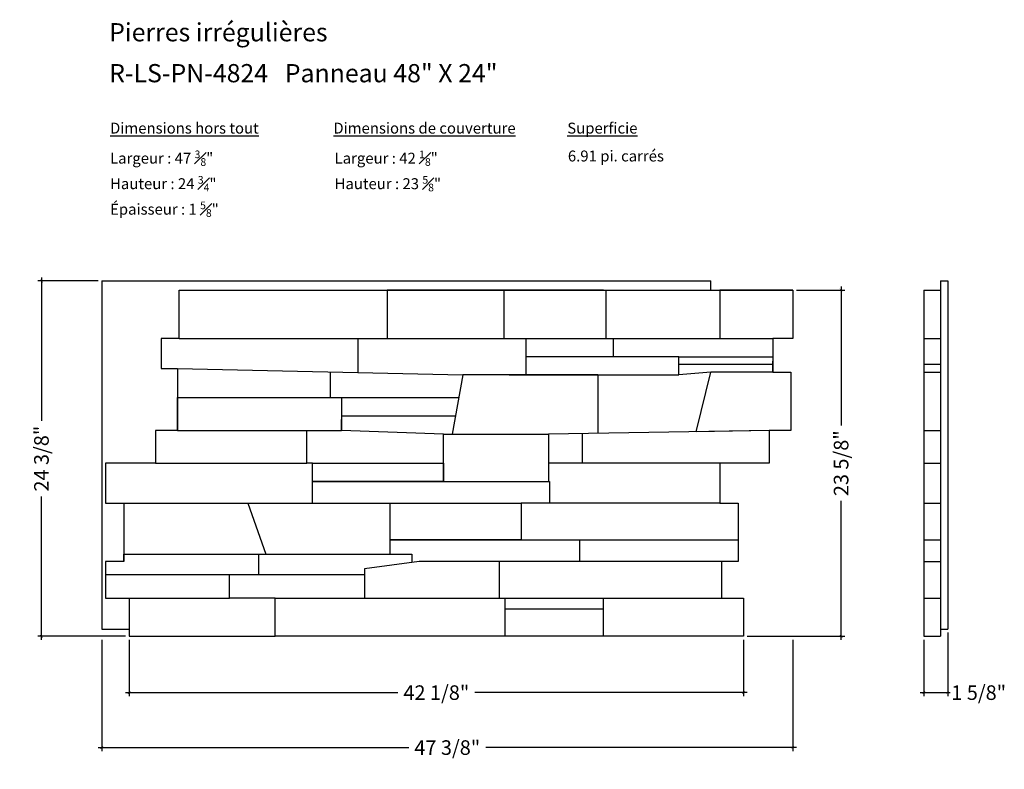
# Model space of a CAD drawing. Extents: x 148.1 to 215.7, y 11.4 to 62.8.
import ezdxf

# ---------------------------------------------------------------- set-up
doc = ezdxf.new("R2010")
doc.units = 0
doc.header["$LTSCALE"] = 0.04
doc.header["$PDMODE"] = 3
doc.header["$PDSIZE"] = 0.25
doc.layers.get('0').update_dxf_attribs({"linetype": 'CONTINUOUS'})
doc.layers.get('Defpoints').update_dxf_attribs({"linetype": 'CONTINUOUS'})
doc.styles.get("Standard").update_dxf_attribs({"font": 'stylu.ttf', "height": 1})
doc.dimstyles.get("Standard").update_dxf_attribs({"dimtxt": 1, "dimasz": 0.18, "dimexe": 0.25, "dimexo": 0.25, "dimgap": 0.09, "dimtad": 0, "dimdec": 3, "dimzin": 0, "dimdsep": 46, "dimlunit": 5, "dimtxsty": 'Standard', "dimblk": 'ARCHTICK', "dimcen": 0.09, "dimdle": 0.25, "dimclrd": 3, "dimclre": 3, "dimadec": 0, "dimazin": 0, "dimtfac": 1, "dimtdec": 3, "dimtofl": 0, "dimtmove": 0, "dimatfit": 3, "dimldrblk": 'ARCHTICK', "dimfxl": 1, "dimfrac": 2, "dimtolj": 1, "dimtzin": 0, "dimarcsym": 0})

# ---------------------------------------------------------------- blocks, each defined once
blk = doc.blocks.new('_ArchTick')
at = {"color": 0, "linetype": 'ByBlock', "const_width": 0.15}
blk.add_lwpolyline([(-0.5, -0.5), (0.5, 0.5)], dxfattribs=at)
blk = doc.blocks.new('*D13')
at = {"color": 3, "lineweight": -2, "transparency": 16777216}
for p, q in [((155.651, 20.278), (155.651, 16.414)), ((197.776, 20.278), (197.776, 16.414)), ((155.401, 16.664), (174.074, 16.664)), ((198.026, 16.664), (179.353, 16.664))]:
    blk.add_line(p, q, dxfattribs=at)
at = {"layer": 'Defpoints', "color": 0, "transparency": 16777216}
for p in [(155.651, 20.528), (197.776, 20.528), (197.776, 16.664)]:
    blk.add_point(p, dxfattribs=at)
at = {"color": 3, "lineweight": -2, "transparency": 16777216, "xscale": 0.18, "yscale": 0.18, "zscale": 0.18, "rotation": 180}
blk.add_blockref('_ArchTick', (155.651, 16.664), dxfattribs=at)
at = {"color": 3, "lineweight": -2, "transparency": 16777216, "xscale": 0.18, "yscale": 0.18, "zscale": 0.18}
blk.add_blockref('_ArchTick', (197.776, 16.664), dxfattribs=at)
at = {"color": 0, "transparency": 16777216, "insert": (176.714, 16.664), "char_height": 1, "attachment_point": 5}
blk.add_mtext('\\A1;42 1/8"', dxfattribs=at)
blk = doc.blocks.new('*D14')
at = {"color": 3, "lineweight": -2, "transparency": 16777216}
for p, q in [((153.526, 44.903), (149.384, 44.903)), ((149.634, 45.153), (149.634, 35.306)), ((149.634, 20.278), (149.634, 30.124)), ((155.401, 20.528), (149.384, 20.528))]:
    blk.add_line(p, q, dxfattribs=at)
at = {"layer": 'Defpoints', "color": 0, "transparency": 16777216}
for p in [(153.776, 44.903), (149.634, 20.528), (155.651, 20.528)]:
    blk.add_point(p, dxfattribs=at)
at = {"color": 3, "lineweight": -2, "transparency": 16777216, "xscale": 0.18, "yscale": 0.18, "zscale": 0.18}
for p, rotation in [((149.634, 44.903), 90), ((149.634, 20.528), 270)]:
    blk.add_blockref('_ArchTick', p, dxfattribs=dict(at, rotation=rotation))
at = {"color": 0, "transparency": 16777216, "insert": (149.634, 32.715), "char_height": 1, "attachment_point": 5, "rotation": 90}
blk.add_mtext('\\A1;24 3/8"', dxfattribs=at)
blk = doc.blocks.new('*D15')
at = {"color": 3, "lineweight": -2, "transparency": 16777216}
for p, q in [((153.776, 20.278), (153.776, 12.645)), ((201.151, 20.278), (201.151, 12.645)), ((153.526, 12.895), (174.824, 12.895)), ((201.401, 12.895), (180.103, 12.895))]:
    blk.add_line(p, q, dxfattribs=at)
at = {"layer": 'Defpoints', "color": 0, "transparency": 16777216}
for p in [(153.776, 20.528), (201.151, 20.528), (201.151, 12.895)]:
    blk.add_point(p, dxfattribs=at)
at = {"color": 3, "lineweight": -2, "transparency": 16777216, "xscale": 0.18, "yscale": 0.18, "zscale": 0.18, "rotation": 180}
blk.add_blockref('_ArchTick', (153.776, 12.895), dxfattribs=at)
at = {"color": 3, "lineweight": -2, "transparency": 16777216, "xscale": 0.18, "yscale": 0.18, "zscale": 0.18}
blk.add_blockref('_ArchTick', (201.151, 12.895), dxfattribs=at)
at = {"color": 0, "transparency": 16777216, "insert": (177.464, 12.895), "char_height": 1, "attachment_point": 5}
blk.add_mtext('\\A1;47 3/8"', dxfattribs=at)
blk = doc.blocks.new('*D16')
at = {"color": 3, "lineweight": -2, "transparency": 16777216}
for p, q in [((201.401, 44.278), (204.719, 44.278)), ((204.469, 44.528), (204.469, 34.994)), ((204.469, 20.278), (204.469, 29.812)), ((198.026, 20.528), (204.719, 20.528))]:
    blk.add_line(p, q, dxfattribs=at)
at = {"layer": 'Defpoints', "color": 0, "transparency": 16777216}
for p in [(201.151, 44.278), (197.776, 20.528), (204.469, 20.528)]:
    blk.add_point(p, dxfattribs=at)
at = {"color": 3, "lineweight": -2, "transparency": 16777216, "xscale": 0.18, "yscale": 0.18, "zscale": 0.18}
for p, rotation in [((204.469, 44.278), 90), ((204.469, 20.528), 270)]:
    blk.add_blockref('_ArchTick', p, dxfattribs=dict(at, rotation=rotation))
at = {"color": 0, "transparency": 16777216, "insert": (204.469, 32.403), "char_height": 1, "attachment_point": 5, "rotation": 90}
blk.add_mtext('\\A1;23 5/8"', dxfattribs=at)
blk = doc.blocks.new('*D17')
at = {"color": 3, "lineweight": -2, "transparency": 16777216}
for p, q in [((210.151, 20.278), (210.151, 16.414)), ((211.776, 20.778), (211.776, 16.414)), ((209.901, 16.664), (211.776, 16.664)), ((211.776, 16.664), (211.956, 16.664))]:
    blk.add_line(p, q, dxfattribs=at)
at = {"layer": 'Defpoints', "color": 0, "transparency": 16777216}
for p in [(211.776, 21.028), (210.151, 20.528), (211.776, 16.664)]:
    blk.add_point(p, dxfattribs=at)
at = {"color": 3, "lineweight": -2, "transparency": 16777216, "xscale": 0.18, "yscale": 0.18, "zscale": 0.18, "rotation": 180}
blk.add_blockref('_ArchTick', (210.151, 16.664), dxfattribs=at)
at = {"color": 3, "lineweight": -2, "transparency": 16777216, "xscale": 0.18, "yscale": 0.18, "zscale": 0.18}
blk.add_blockref('_ArchTick', (211.776, 16.664), dxfattribs=at)
at = {"color": 0, "transparency": 16777216, "insert": (213.904, 16.664), "char_height": 1, "attachment_point": 5}
blk.add_mtext('\\A1;1 5/8"', dxfattribs=at)

msp = doc.modelspace()

# ---------------------------------------------------------------- linework, layer by layer
for p, q in [((153.7761, 44.9028), (195.5261, 44.9028)), ((153.7761, 44.9028), (153.7761, 21.0278)), ((153.7761, 44.9028), (153.7761, 44.2778)), ((195.5261, 44.2778), (195.5261, 44.9028)), ((211.2761, 44.9028), (211.7761, 44.9028)), ((211.2761, 44.9028), (211.2761, 20.5278)), ((211.7761, 44.9028), (211.7761, 21.0278)), ((159.0886, 44.2778), (173.3386, 44.2778)), ((159.0886, 40.9653), (159.0886, 44.2778)), ((159.0886, 44.2778), (173.3386, 44.2778)), ((180.6767, 44.2778), (173.3386, 44.2778)), ((173.3386, 44.2778), (181.3386, 44.2778)), ((188.1767, 44.2778), (180.6767, 44.2778)), ((181.3386, 44.2778), (188.3386, 44.2778)), ((188.1767, 44.2778), (195.6511, 44.2778)), ((195.5261, 44.2778), (201.1511, 44.2778)), ((201.1511, 44.2778), (196.1511, 44.2778)), ((201.1511, 44.2778), (201.1511, 40.9653)), ((201.1511, 44.2778), (201.1511, 42.1528)), ((159.0886, 40.9653), (157.8386, 40.9653)), ((157.8386, 40.9653), (157.8386, 38.9028)), ((201.1511, 40.9653), (199.7761, 40.9653)), ((199.7761, 40.9653), (199.7761, 38.6528)), ((199.7761, 38.6528), (199.7761, 39.4028)), ((157.8386, 38.9028), (158.9636, 38.9028)), ((158.9636, 38.9028), (158.9636, 34.6528)), ((199.7761, 38.6528), (201.0261, 38.6528)), ((201.0261, 38.6528), (201.0261, 34.6528)), ((158.9636, 34.6528), (158.9636, 36.9028)), ((158.9636, 34.6528), (157.4636, 34.6528)), ((157.4636, 34.6528), (157.4636, 32.4028)), ((201.0261, 34.6528), (199.5261, 34.6528)), ((199.5261, 34.6528), (199.5261, 32.4028)), ((157.4636, 32.4028), (154.0261, 32.4028)), ((154.0261, 32.4028), (154.0261, 29.6528)), ((199.5261, 32.4028), (196.1511, 32.4028)), ((196.1511, 32.4028), (196.1511, 29.6528)), ((154.0261, 29.6528), (155.2761, 29.6528)), ((155.2761, 29.6528), (155.2761, 25.6528)), ((196.1511, 29.6528), (197.4011, 29.6528)), ((197.4011, 29.6528), (197.4011, 25.6528)), ((155.2761, 25.6528), (155.2761, 26.1528)), ((155.2761, 25.6528), (154.0261, 25.6528)), ((154.0261, 25.6528), (154.0261, 24.7778)), ((154.0261, 25.6528), (154.0261, 23.1528)), ((197.4011, 25.6528), (196.2761, 25.6528)), ((196.2761, 25.6528), (196.2761, 23.1528)), ((154.0261, 23.1528), (155.6511, 23.1528)), ((155.6511, 23.1528), (155.6511, 20.5278)), ((196.2761, 23.1528), (197.7761, 23.1528)), ((197.7761, 23.1528), (197.7761, 20.5278)), ((153.7761, 21.0278), (155.6511, 21.0278)), ((211.2761, 21.0278), (211.7761, 21.0278)), ((155.6511, 20.5278), (165.6511, 20.5278)), ((181.4011, 20.5278), (165.6511, 20.5278)), ((188.1511, 20.5278), (181.4011, 20.5278)), ((192.8031, 20.5278), (188.1511, 20.5278)), ((197.7761, 20.5278), (192.8031, 20.5278))]:
    msp.add_line(p, q)
at = {"color": 4}
for p, q in [((173.3386, 44.2778), (173.3386, 40.9653)), ((181.3386, 44.2778), (181.3386, 40.9653)), ((188.3386, 44.2778), (188.3386, 40.9653)), ((196.1511, 44.2778), (196.1511, 40.9653)), ((210.1511, 44.2778), (211.2761, 44.2778)), ((210.1511, 44.2778), (210.1511, 20.5278)), ((159.0886, 40.9653), (171.3386, 40.9653)), ((171.3386, 40.9653), (171.3386, 38.6262)), ((171.3386, 40.9653), (182.8386, 40.9653)), ((182.8386, 40.9653), (182.8386, 38.4653)), ((182.8386, 40.9653), (188.8386, 40.9653)), ((188.8386, 40.9653), (188.8386, 39.7071)), ((188.8386, 40.9653), (199.7761, 40.9653)), ((210.1511, 40.9653), (211.2761, 40.9653)), ((193.3386, 39.7071), (182.8386, 39.7071)), ((193.3386, 38.4653), (193.3386, 39.7071)), ((193.3386, 39.7071), (199.7761, 39.7071)), ((193.3386, 39.2071), (199.7761, 39.2071)), ((210.1511, 39.2071), (211.2761, 39.2071)), ((158.9636, 38.9028), (178.5385, 38.4653)), ((169.4636, 36.9028), (169.4636, 38.6681)), ((195.5261, 38.6528), (193.3386, 38.4653)), ((194.5268, 34.5566), (195.5261, 38.6528)), ((199.7761, 38.6528), (195.5261, 38.6528)), ((210.1511, 38.6528), (211.2761, 38.6528)), ((178.5385, 38.4653), (177.7885, 34.4028)), ((187.7885, 38.4653), (178.5385, 38.4653)), ((181.7136, 38.4653), (192.2136, 38.4653)), ((182.8386, 38.4653), (193.3386, 38.4653)), ((187.7885, 38.4653), (187.7885, 34.4588)), ((158.9636, 36.9028), (170.2136, 36.9028)), ((158.9636, 36.9028), (163.2136, 36.9028)), ((158.9636, 36.9028), (169.4636, 36.9028)), ((169.4636, 36.9028), (178.2501, 36.9028)), ((170.2136, 36.9028), (170.2136, 34.6528)), ((170.2136, 35.6528), (177.9731, 35.6528)), ((170.2136, 34.6528), (170.2136, 35.4028)), ((158.9636, 34.6528), (170.2136, 34.6528)), ((167.8386, 32.4028), (167.8386, 34.6528)), ((177.2136, 34.4028), (170.2136, 34.6528)), ((199.5261, 34.6528), (184.3992, 34.4028)), ((186.7015, 34.4408), (186.7015, 32.4028)), ((199.5261, 34.6528), (194.5268, 34.5566)), ((210.1511, 34.6528), (211.2761, 34.6528)), ((177.2136, 31.1528), (177.2136, 34.4028)), ((177.2136, 34.4028), (184.3992, 34.4028)), ((184.3992, 34.4028), (184.3992, 31.1528)), ((157.4636, 32.4028), (167.8386, 32.4028)), ((168.2136, 32.4028), (167.8386, 32.4028)), ((168.2136, 29.6528), (168.2136, 32.4028)), ((168.2136, 32.4028), (177.2136, 32.4028)), ((177.2136, 32.4028), (177.2136, 31.1528)), ((196.1511, 32.4028), (184.3992, 32.4028)), ((210.1511, 32.4028), (211.2761, 32.4028)), ((177.2136, 31.1528), (168.2136, 31.1528)), ((168.2136, 31.1528), (168.2136, 31.1528)), ((168.2136, 31.1528), (184.4662, 31.1528)), ((184.4662, 31.1528), (184.4662, 29.6528)), ((154.0261, 29.6528), (168.2136, 29.6528)), ((155.2761, 29.6528), (163.7761, 29.6528)), ((163.7761, 29.6528), (165.0261, 26.1528)), ((163.7761, 29.6528), (173.5261, 29.6528)), ((173.5261, 29.6528), (173.5261, 26.1528)), ((173.5261, 29.6528), (182.5261, 29.6528)), ((182.5261, 29.6528), (182.5261, 27.1528)), ((196.1511, 29.6528), (182.5261, 29.6528)), ((210.1511, 29.6528), (211.2761, 29.6528)), ((182.5261, 27.1528), (173.5261, 27.1528)), ((173.5261, 27.1528), (186.5261, 27.1528)), ((186.5261, 27.1528), (186.5261, 25.6528)), ((186.5261, 27.1528), (197.4011, 27.1528)), ((210.1511, 27.1528), (211.2761, 27.1528)), ((155.2761, 26.1528), (165.0261, 26.1528)), ((155.2761, 26.1528), (164.5261, 26.1528)), ((164.5261, 26.1528), (164.5261, 24.7778)), ((165.0261, 26.1528), (175.0261, 26.1528)), ((175.0261, 26.1528), (175.0261, 25.5844)), ((175.5368, 25.6528), (171.7761, 25.1496)), ((171.7761, 25.1496), (171.7761, 24.7778)), ((181.0261, 25.6528), (175.5368, 25.6528)), ((196.2761, 25.6528), (181.0261, 25.6528)), ((181.0261, 25.6528), (181.0261, 24.7778)), ((210.1511, 25.6528), (211.2761, 25.6528)), ((154.0261, 24.7778), (164.5261, 24.7778)), ((162.5261, 23.1528), (162.5261, 24.7778)), ((162.5261, 24.7778), (171.7761, 24.7778)), ((171.7761, 24.7778), (171.7761, 23.1528)), ((181.0261, 24.7778), (181.0261, 23.1528)), ((155.6511, 23.1528), (162.5261, 23.1528)), ((165.6511, 23.1528), (162.5261, 23.1528)), ((165.6511, 20.5278), (165.6511, 23.1528)), ((165.6511, 23.1528), (181.4011, 23.1528)), ((181.4011, 23.1528), (181.4011, 20.5278)), ((181.4011, 23.1528), (188.1511, 23.1528)), ((188.1511, 23.1528), (188.1511, 20.5278)), ((188.1511, 23.1528), (196.2761, 23.1528)), ((210.1511, 23.1528), (211.2761, 23.1528)), ((181.4011, 22.4028), (188.1511, 22.4028)), ((210.1511, 20.5278), (211.2761, 20.5278))]:
    msp.add_line(p, q, dxfattribs=at)

# ---------------------------------------------------------------- texts
at = {"attachment_point": 1}
for s, width, insert, char_height in [('{\\fStylus BT|b1|i0|c0|p34;Pierres irrégulières }', 38.996473, (154.2761, 62.5908), 1.25), ('{\\fStylus BT|b1|i0|c0|p34;R-LS-PN-4824   Panneau 48" X 24" }', 38.996473, (154.2761, 59.7834), 1.25), ('{\\LDimensions hors tout}', 11.87151, (154.3375, 55.7646), 0.75), ('{\\LDimensions de couverture}', 16.441115, (169.6514, 55.7646), 0.75), ('{\\LSuperficie}', 14.495978, (185.6913, 55.7646), 0.75), ('\\A1;Largeur : 47 {\\H0.7x;\\S3#8;}"\\PHauteur : 24 {\\H0.7x;\\S3#4;}"\\PÉpaisseur : 1 {\\H0.7x;\\S5#8;\\H1.4286x;"}', 21.560645, (154.3375, 53.8519), 0.75), ('\\A1;Largeur : 42 {\\H0.7x;\\S1#8;}"\\PHauteur : 23 {\\H0.7x;\\S5#8;}"', 13.66787, (169.7353, 53.8519), 0.75), ('\\A1;6.91 pi. carrés ', 15.004658, (185.7333, 53.8519), 0.75)]:
    msp.add_mtext_dynamic_manual_height_columns(s, width=width, gutter_width=0.4688, heights=[0], dxfattribs=dict(at, insert=insert, char_height=char_height))

# ---------------------------------------------------------------- dimensions: what is measured, and where the dimension line sits
dim = msp.add_linear_dim(base=(149.6342, 20.5278), p1=(153.7761, 44.9028), p2=(155.6511, 20.5278), angle=90, dimstyle='Standard', override={"dimpost": '"'})
dim.commit()
dim.dimension.update_dxf_attribs({"geometry": '*D14', "text_midpoint": (149.6342, 32.7153)})
dim = msp.add_linear_dim(base=(204.4694, 20.5278), p1=(201.1511, 44.2778), p2=(197.7761, 20.5278), angle=90, text='23 5/8"', dimstyle='Standard', override={"dimpost": '"'})
dim.commit()
dim.dimension.update_dxf_attribs({"geometry": '*D16', "text_midpoint": (204.4694, 32.4028)})
for base, p1, p2, picture, middle in [((211.7761, 16.6643), (210.1511, 20.5278), (211.7761, 21.0278), '*D17', (213.9041, 16.6643)), ((201.1511, 12.8946), (153.7761, 20.5278), (201.1511, 20.5278), '*D15', (177.4636, 12.8946)), ((197.7761, 16.6643), (155.6511, 20.5278), (197.7761, 20.5278), '*D13', (176.7136, 16.6643))]:
    dim = msp.add_linear_dim(base=base, p1=p1, p2=p2, dimstyle='Standard', override={"dimpost": '"'})
    dim.commit()
    dim.dimension.update_dxf_attribs({"geometry": picture, "text_midpoint": middle})

doc.saveas('drawing.dxf')
